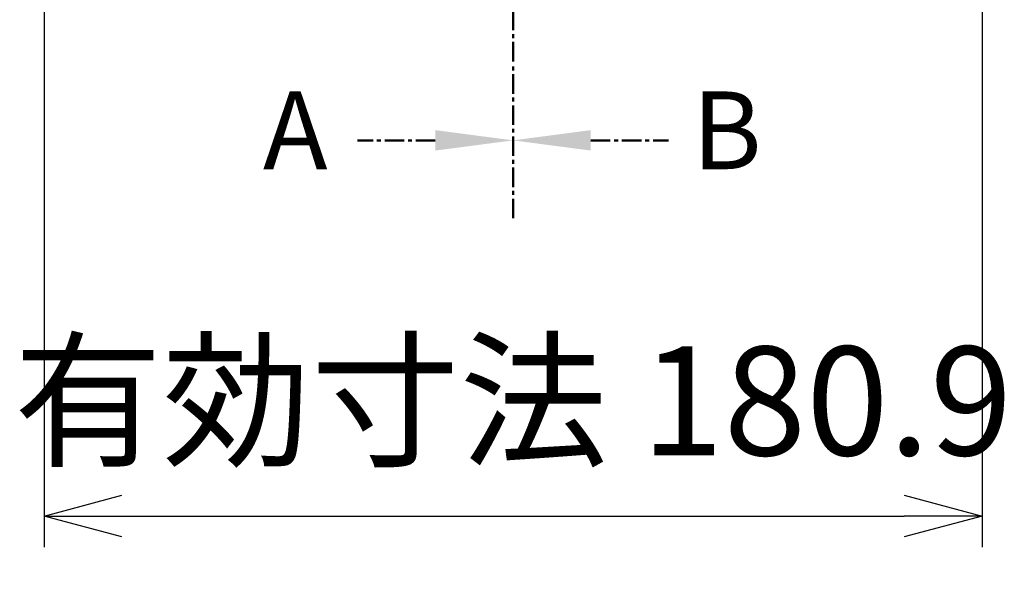
# Model space of a CAD drawing. Units: millimetres. Extents: x 0 to 4846, y 0 to 1680.
# Drawn here: x 3302 to 3492, y 510 to 618 of the extents above; entities that cross this region are included whole.
import ezdxf

# ---------------------------------------------------------------- set-up
doc = ezdxf.new("R2010")
doc.units = ezdxf.units.MM
doc.header["$LTSCALE"] = 6
doc.linetypes.add('AM_ISO08W050', pattern=[18, 12, -1.5, 3, -1.5])
doc.linetypes.add('CENTER', pattern=[2, 1.25, -0.25, 0.25, -0.25])
doc.layers.add('AM_10', color=7, linetype='AM_ISO08W050', lineweight=50)
doc.layers.add('AM_5', color=3, linetype='Continuous', lineweight=25)
doc.styles.add('ACISOTS', font='isocp.shx', dxfattribs={"height": 1, "bigfont": 'extfont.shx'})
doc.styles.get("Standard").update_dxf_attribs({"font": 'ISOCP.SHX', "bigfont": 'EXTFONT.SHX'})
doc.dimstyles.new('AM_ISO$0', dxfattribs={"dimtxt": 3.5, "dimasz": 2.5, "dimexe": 1, "dimexo": 1, "dimgap": 1.5, "dimtad": 1, "dimdsep": 46, "dimtxsty": 'STANDARD', "dimblk": 'OPEN30', "dimcen": 0, "dimclrd": 3, "dimclre": 3, "dimclrt": 2, "dimadec": 0, "dimazin": 2, "dimtp": 0.1, "dimtm": 0.1, "dimtfac": 0.71, "dimtmove": 0, "dimatfit": 3, "dimldrblk": 'OPEN30', "dimfxl": 1, "dimlwd": -1, "dimlwe": -1, "dimarcsym": 0})

# ---------------------------------------------------------------- blocks, each defined once
blk = doc.blocks.new('*S67')
at = {"layer": 'AM_10', "color": 1, "linetype": 'CENTER', "ltscale": 0.5}
blk.add_line((3397.13, 949.27), (3397.13, 609.27), dxfattribs=at)
at = {"layer": 'AM_10', "color": 7, "linetype": 'CENTER', "ltscale": 0.5}
for p, q in [((3397.13, 579.27), (3397.13, 609.27)), ((3382.13, 594.27), (3367.13, 594.27))]:
    blk.add_line(p, q, dxfattribs=at)
at = {"layer": 'AM_10', "color": 7, "linetype": 'Continuous', "ltscale": 0.5}
blk.add_trace([(3382.13, 592.3), (3382.13, 596.25), (3397.13, 594.27)], dxfattribs=at)
at = {"layer": 'AM_10', "color": 7, "ltscale": 0.5, "insert": (3355.13, 594.27), "char_height": 15, "attachment_point": 5, "style": 'ACISOTS'}
blk.add_mtext('A', dxfattribs=at)
blk = doc.blocks.new('*S68')
at = {"layer": 'AM_10', "color": 1, "linetype": 'CENTER', "ltscale": 0.5}
blk.add_line((3397.13, 949.27), (3397.13, 609.27), dxfattribs=at)
at = {"layer": 'AM_10', "color": 7, "linetype": 'CENTER', "ltscale": 0.5}
for p, q in [((3397.13, 579.27), (3397.13, 609.27)), ((3382.13, 594.27), (3367.13, 594.27))]:
    blk.add_line(p, q, dxfattribs=at)
at = {"layer": 'AM_10', "color": 7, "linetype": 'Continuous', "ltscale": 0.5}
blk.add_trace([(3382.13, 592.3), (3382.13, 596.25), (3397.13, 594.27)], dxfattribs=at)
at = {"layer": 'AM_10', "color": 7, "ltscale": 0.5, "insert": (3355.13, 594.27), "char_height": 15, "attachment_point": 5, "style": 'ACISOTS'}
blk.add_mtext('A', dxfattribs=at)
blk = doc.blocks.new('*S69')
at = {"layer": 'AM_10', "color": 1, "linetype": 'CENTER', "ltscale": 0.5}
blk.add_line((3397.13, 949.27), (3397.13, 609.27), dxfattribs=at)
at = {"layer": 'AM_10', "color": 7, "linetype": 'CENTER', "ltscale": 0.5}
for p, q in [((3397.13, 579.27), (3397.13, 609.27)), ((3412.13, 594.27), (3427.13, 594.27))]:
    blk.add_line(p, q, dxfattribs=at)
at = {"layer": 'AM_10', "color": 7, "linetype": 'Continuous', "ltscale": 0.5, "extrusion": (0, 0, -1)}
blk.add_trace([(-3412.13, 592.3), (-3412.13, 596.25), (-3397.13, 594.27)], dxfattribs=at)
at = {"layer": 'AM_10', "color": 7, "ltscale": 0.5, "insert": (3438.38, 594.27), "char_height": 15, "attachment_point": 5, "style": 'ACISOTS'}
blk.add_mtext('B', dxfattribs=at)
blk = doc.blocks.new('*S70')
at = {"layer": 'AM_10', "color": 1, "linetype": 'CENTER', "ltscale": 0.5}
blk.add_line((3397.13, 949.27), (3397.13, 609.27), dxfattribs=at)
at = {"layer": 'AM_10', "color": 7, "linetype": 'CENTER', "ltscale": 0.5}
for p, q in [((3397.13, 579.27), (3397.13, 609.27)), ((3412.13, 594.27), (3427.13, 594.27))]:
    blk.add_line(p, q, dxfattribs=at)
at = {"layer": 'AM_10', "color": 7, "linetype": 'Continuous', "ltscale": 0.5, "extrusion": (0, 0, -1)}
blk.add_trace([(-3412.13, 592.3), (-3412.13, 596.25), (-3397.13, 594.27)], dxfattribs=at)
at = {"layer": 'AM_10', "color": 7, "ltscale": 0.5, "insert": (3438.38, 594.27), "char_height": 15, "attachment_point": 5, "style": 'ACISOTS'}
blk.add_mtext('B', dxfattribs=at)
blk = doc.blocks.new('_Open30')
at = {"color": 0, "linetype": 'ByBlock', "lineweight": -2}
for p, q in [((-1, 0.268), (0, 0)), ((0, 0), (-1, -0.268)), ((0, 0), (-1, 0))]:
    blk.add_line(p, q, dxfattribs=at)
blk = doc.blocks.new('*D46')
at = {"layer": 'AM_5', "color": 3}
for p, q in [((3306.68, 660.72), (3306.68, 515.78)), ((3487.58, 660.72), (3487.58, 515.78)), ((3321.68, 521.78), (3472.58, 521.78))]:
    blk.add_line(p, q, dxfattribs=at)
at = {"layer": 'Defpoints', "color": 0}
for p in [(3306.68, 666.72), (3487.58, 666.72), (3487.58, 521.78)]:
    blk.add_point(p, dxfattribs=at)
at = {"layer": 'AM_5', "color": 3, "xscale": 15, "yscale": 15, "zscale": 15, "rotation": 180}
blk.add_blockref('_Open30', (3306.68, 521.78), dxfattribs=at)
at = {"layer": 'AM_5', "color": 3, "xscale": 15, "yscale": 15, "zscale": 15}
blk.add_blockref('_Open30', (3487.58, 521.78), dxfattribs=at)
at = {"layer": 'AM_5', "color": 2, "insert": (3397.13, 541.28), "char_height": 21, "attachment_point": 5}
blk.add_mtext('有効寸法 180.9', dxfattribs=at)

msp = doc.modelspace()

# ---------------------------------------------------------------- block references
at = {"layer": 'AM_10', "ltscale": 0.5}
for name in ['*S67', '*S68', '*S69', '*S70']:
    msp.add_blockref(name, (0, 0), dxfattribs=at)

# ---------------------------------------------------------------- dimensions: what is measured, and where the dimension line sits
at = {"layer": 'AM_5'}
dim = msp.add_linear_dim(base=(3487.58, 521.78), p1=(3306.68, 666.722), p2=(3487.58, 666.722), angle=0, text='有効寸法 <>', dimstyle='AM_ISO$0', override={"dimscale": 6}, dxfattribs=at)
dim.commit()
dim.dimension.update_dxf_attribs({"geometry": '*D46', "text_midpoint": (3397.13, 521.78), "dimtype": 160})

doc.saveas('drawing.dxf')
